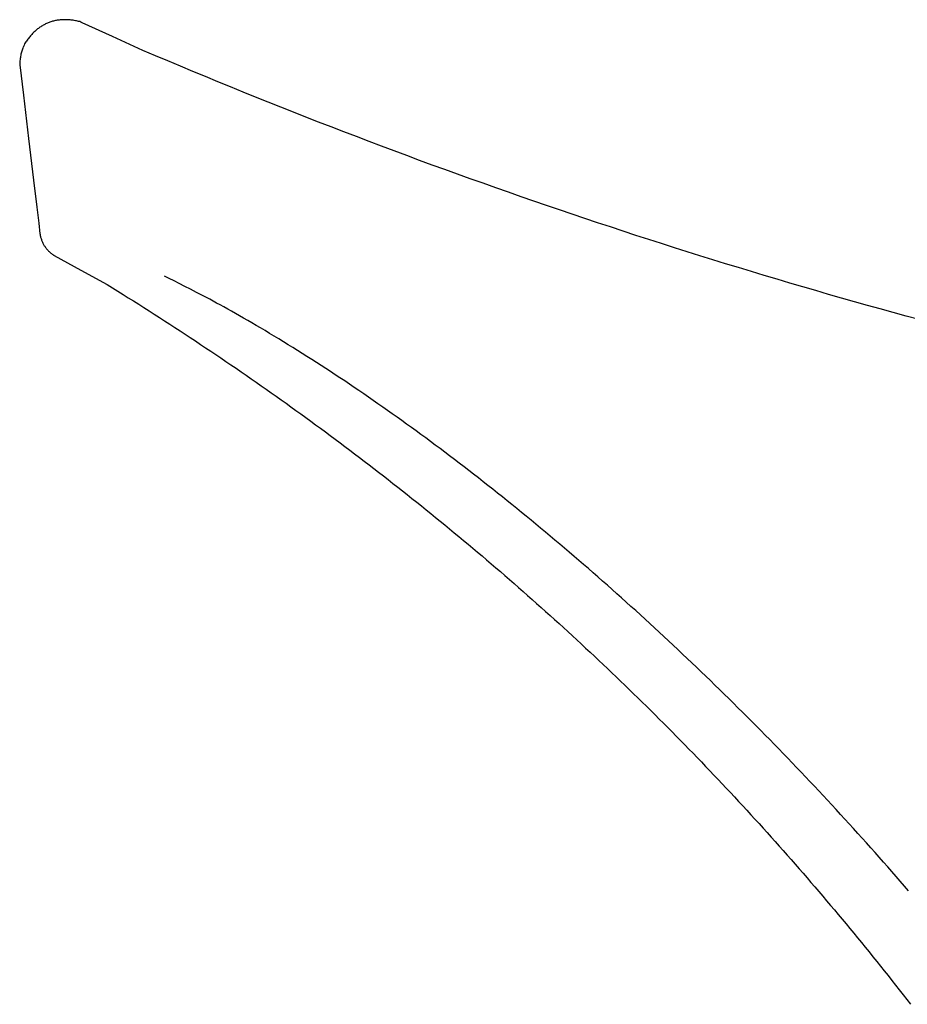
# Model space of a CAD drawing. Extents: x 20 to 5240, y 20 to 3125.
# Drawn here: x 4660 to 4816, y 2140 to 2313 of the extents above; entities that cross this region are included whole.
import ezdxf

# ---------------------------------------------------------------- set-up
doc = ezdxf.new("R2010")
doc.units = 0
doc.layers.get('0').update_dxf_attribs({"color": 3, "linetype": 'CONTINUOUS'})
doc.layers.add('CSLAYER5', color=3, linetype='CONTINUOUS')

# ---------------------------------------------------------------- blocks, each defined once
blk = doc.blocks.new('BLKF074')
at = {"layer": 'CSLAYER5', "color": 3, "linetype": 'CONTINUOUS'}
for p, q in [((4663.282488, 2312.006068), (4663.14527, 2311.909163)), ((4663.42107, 2312.099562), (4663.282488, 2312.006068)), ((4663.561016, 2312.189645), (4663.42107, 2312.099562)), ((4663.702326, 2312.276317), (4663.561016, 2312.189645)), ((4663.845001, 2312.359578), (4663.702326, 2312.276317)), ((4663.989039, 2312.439428), (4663.845001, 2312.359578)), ((4664.134441, 2312.515866), (4663.989039, 2312.439428)), ((4664.281208, 2312.588894), (4664.134441, 2312.515866)), ((4664.429338, 2312.65851), (4664.281208, 2312.588894)), ((4664.578833, 2312.724716), (4664.429338, 2312.65851)), ((4664.729692, 2312.78751), (4664.578833, 2312.724716)), ((4664.881914, 2312.846893), (4664.729692, 2312.78751)), ((4665.035501, 2312.902865), (4664.881914, 2312.846893)), ((4665.190452, 2312.955426), (4665.035501, 2312.902865)), ((4665.346767, 2313.004575), (4665.190452, 2312.955426)), ((4665.504446, 2313.050314), (4665.346767, 2313.004575)), ((4665.663489, 2313.092642), (4665.504446, 2313.050314)), ((4665.823896, 2313.131558), (4665.663489, 2313.092642)), ((4665.985668, 2313.167063), (4665.823896, 2313.131558)), ((4666.148803, 2313.199158), (4665.985668, 2313.167063)), ((4666.313302, 2313.227841), (4666.148803, 2313.199158)), ((4666.479166, 2313.253113), (4666.313302, 2313.227841)), ((4666.646393, 2313.274973), (4666.479166, 2313.253113)), ((4666.814985, 2313.293423), (4666.646393, 2313.274973)), ((4666.984941, 2313.308462), (4666.814985, 2313.293423)), ((4667.15626, 2313.320089), (4666.984941, 2313.308462)), ((4667.328944, 2313.328306), (4667.15626, 2313.320089)), ((4667.502992, 2313.333111), (4667.328944, 2313.328306)), ((4667.678404, 2313.334505), (4667.502992, 2313.333111)), ((4667.85518, 2313.332488), (4667.678404, 2313.334505)), ((4668.03332, 2313.32706), (4667.85518, 2313.332488)), ((4668.212824, 2313.318221), (4668.03332, 2313.32706)), ((4668.393692, 2313.305971), (4668.212824, 2313.318221)), ((4668.575925, 2313.29031), (4668.393692, 2313.305971)), ((4668.759521, 2313.271237), (4668.575925, 2313.29031)), ((4668.944481, 2313.248754), (4668.759521, 2313.271237)), ((4669.130806, 2313.222859), (4668.944481, 2313.248754)), ((4669.318494, 2313.193553), (4669.130806, 2313.222859)), ((4669.507547, 2313.160836), (4669.318494, 2313.193553)), ((4669.697964, 2313.124708), (4669.507547, 2313.160836)), ((4669.889745, 2313.085169), (4669.697964, 2313.124708)), ((4670.082889, 2313.042219), (4669.889745, 2313.085169)), ((4670.277398, 2312.995858), (4670.082889, 2313.042219)), ((4670.490089, 2312.900176), (4670.277398, 2312.995858)), ((4670.703012, 2312.804494), (4670.490089, 2312.900176)), ((4676.037331, 2310.370954), (4670.703012, 2312.804494)), ((4661.485567, 2310.338983), (4661.367446, 2310.194322)), ((4661.605052, 2310.480233), (4661.485567, 2310.338983)), ((4661.725901, 2310.618071), (4661.605052, 2310.480233)), ((4661.848114, 2310.752499), (4661.725901, 2310.618071)), ((4661.971691, 2310.883515), (4661.848114, 2310.752499)), ((4662.096633, 2311.01112), (4661.971691, 2310.883515)), ((4662.222938, 2311.135315), (4662.096633, 2311.01112)), ((4662.350608, 2311.256098), (4662.222938, 2311.135315)), ((4662.479641, 2311.37347), (4662.350608, 2311.256098)), ((4662.610039, 2311.48743), (4662.479641, 2311.37347)), ((4662.7418, 2311.59798), (4662.610039, 2311.48743)), ((4662.874926, 2311.705119), (4662.7418, 2311.59798)), ((4663.009416, 2311.808846), (4662.874926, 2311.705119)), ((4663.14527, 2311.909163), (4663.009416, 2311.808846)), ((4681.371882, 2307.937666), (4676.037331, 2310.370954)), ((4660.345681, 2308.538326), (4660.276419, 2308.359238)), ((4660.369667, 2308.592305), (4660.345681, 2308.538326)), ((4660.393419, 2308.646284), (4660.369667, 2308.592305)), ((4660.486106, 2308.866234), (4660.393419, 2308.646284)), ((4660.578793, 2309.086185), (4660.486106, 2308.866234)), ((4660.687365, 2309.254724), (4660.578793, 2309.086185)), ((4660.797302, 2309.419851), (4660.687365, 2309.254724)), ((4660.908602, 2309.581568), (4660.797302, 2309.419851)), ((4661.021267, 2309.739873), (4660.908602, 2309.581568)), ((4661.135296, 2309.894767), (4661.021267, 2309.739873)), ((4661.250689, 2310.04625), (4661.135296, 2309.894767)), ((4661.367446, 2310.194322), (4661.250689, 2310.04625)), ((4659.866087, 2306.88567), (4659.832752, 2306.696366)), ((4659.903405, 2307.073839), (4659.866087, 2306.88567)), ((4659.944713, 2307.260873), (4659.903405, 2307.073839)), ((4659.990013, 2307.446771), (4659.944713, 2307.260873)), ((4660.039307, 2307.631535), (4659.990013, 2307.446771)), ((4660.092595, 2307.815163), (4660.039307, 2307.631535)), ((4660.149876, 2307.997657), (4660.092595, 2307.815163)), ((4660.211151, 2308.179015), (4660.149876, 2307.997657)), ((4660.276419, 2308.359238), (4660.211151, 2308.179015)), ((4683.569424, 2307.003936), (4681.371882, 2307.937666)), ((4685.768287, 2306.07548), (4683.569424, 2307.003936)), ((4659.715475, 2305.475876), (4659.714545, 2305.415297)), ((4659.714545, 2305.415297), (4660.358972, 2300.050007)), ((4659.716405, 2305.536707), (4659.715475, 2305.475876)), ((4659.725837, 2305.732821), (4659.716405, 2305.536707)), ((4659.739252, 2305.9278), (4659.725837, 2305.732821)), ((4659.756651, 2306.121644), (4659.739252, 2305.9278)), ((4659.778034, 2306.314353), (4659.756651, 2306.121644)), ((4659.803401, 2306.505927), (4659.778034, 2306.314353)), ((4659.832752, 2306.696366), (4659.803401, 2306.505927)), ((4687.96847, 2305.152298), (4685.768287, 2306.07548)), ((4690.169972, 2304.234389), (4687.96847, 2305.152298)), ((4692.372795, 2303.321753), (4690.169972, 2304.234389)), ((4694.576937, 2302.414391), (4692.372795, 2303.321753)), ((4696.7824, 2301.512303), (4694.576937, 2302.414391)), ((4660.358972, 2300.050007), (4661.270067, 2292.46478)), ((4698.989183, 2300.615488), (4696.7824, 2301.512303)), ((4701.197285, 2299.723947), (4698.989183, 2300.615488)), ((4703.406708, 2298.837679), (4701.197285, 2299.723947)), ((4705.61745, 2297.956685), (4703.406708, 2298.837679)), ((4707.829513, 2297.080965), (4705.61745, 2297.956685)), ((4710.042895, 2296.210518), (4707.829513, 2297.080965)), ((4712.257598, 2295.345345), (4710.042895, 2296.210518)), ((4714.47362, 2294.485445), (4712.257598, 2295.345345)), ((4716.690962, 2293.630819), (4714.47362, 2294.485445)), ((4718.909625, 2292.781466), (4716.690962, 2293.630819)), ((4661.270067, 2292.46478), (4662.15489, 2285.101438)), ((4721.129607, 2291.937387), (4718.909625, 2292.781466)), ((4723.35091, 2291.098582), (4721.129607, 2291.937387)), ((4725.573532, 2290.26505), (4723.35091, 2291.098582)), ((4727.797474, 2289.436792), (4725.573532, 2290.26505)), ((4730.022737, 2288.613807), (4727.797474, 2289.436792)), ((4732.249319, 2287.796096), (4730.022737, 2288.613807)), ((4734.477221, 2286.983659), (4732.249319, 2287.796096)), ((4736.706444, 2286.176495), (4734.477221, 2286.983659)), ((4738.936986, 2285.374604), (4736.706444, 2286.176495)), ((4662.15489, 2285.101438), (4662.719572, 2280.401465)), ((4741.168848, 2284.577987), (4738.936986, 2285.374604)), ((4743.402031, 2283.786644), (4741.168848, 2284.577987)), ((4745.636533, 2283.000574), (4743.402031, 2283.786644)), ((4747.872355, 2282.219778), (4745.636533, 2283.000574)), ((4750.109497, 2281.444256), (4747.872355, 2282.219778)), ((4752.34796, 2280.674007), (4750.109497, 2281.444256)), ((4662.719572, 2280.401465), (4663.062652, 2277.546101)), ((4754.587742, 2279.909031), (4752.34796, 2280.674007)), ((4756.828844, 2279.14933), (4754.587742, 2279.909031)), ((4759.071266, 2278.394901), (4756.828844, 2279.14933)), ((4663.062652, 2277.546101), (4663.282511, 2275.715575)), ((4761.315008, 2277.645747), (4759.071266, 2278.394901)), ((4763.56007, 2276.901866), (4761.315008, 2277.645747)), ((4663.282511, 2275.715575), (4663.292431, 2275.628764)), ((4663.292431, 2275.628764), (4663.30235, 2275.5417)), ((4765.806453, 2276.163258), (4763.56007, 2276.901866)), ((4768.054155, 2275.429924), (4765.806453, 2276.163258)), ((4663.30235, 2275.5417), (4663.332286, 2275.39921)), ((4663.332286, 2275.39921), (4663.365017, 2275.258721)), ((4663.365017, 2275.258721), (4663.400543, 2275.120234)), ((4663.400543, 2275.120234), (4663.438864, 2274.983749)), ((4663.438864, 2274.983749), (4663.47998, 2274.849266)), ((4663.47998, 2274.849266), (4663.523891, 2274.716785)), ((4663.523891, 2274.716785), (4663.570597, 2274.586305)), ((4663.570597, 2274.586305), (4663.620098, 2274.457827)), ((4663.620098, 2274.457827), (4663.672394, 2274.331351)), ((4663.672394, 2274.331351), (4663.727485, 2274.206877)), ((4663.727485, 2274.206877), (4663.785372, 2274.084405)), ((4663.785372, 2274.084405), (4663.846053, 2273.963934)), ((4663.846053, 2273.963934), (4663.909529, 2273.845466)), ((4770.303177, 2274.701864), (4768.054155, 2275.429924)), ((4772.553519, 2273.979077), (4770.303177, 2274.701864)), ((4774.805181, 2273.261564), (4772.553519, 2273.979077)), ((4663.909529, 2273.845466), (4663.975801, 2273.728999)), ((4663.975801, 2273.728999), (4664.044867, 2273.614533)), ((4664.044867, 2273.614533), (4664.116728, 2273.50207)), ((4664.116728, 2273.50207), (4664.191384, 2273.391608)), ((4664.191384, 2273.391608), (4664.268834, 2273.283146)), ((4664.268834, 2273.283146), (4664.349078, 2273.176685)), ((4664.349078, 2273.176685), (4664.432115, 2273.072224)), ((4664.432115, 2273.072224), (4664.517946, 2272.969764)), ((4664.517946, 2272.969764), (4664.606571, 2272.869304)), ((4664.606571, 2272.869304), (4664.69799, 2272.770845)), ((4664.69799, 2272.770845), (4664.792203, 2272.674386)), ((4664.792203, 2272.674386), (4664.889209, 2272.579928)), ((4664.889209, 2272.579928), (4664.98901, 2272.48747)), ((4664.98901, 2272.48747), (4665.091604, 2272.397013)), ((4665.091604, 2272.397013), (4665.196992, 2272.308556)), ((4665.196992, 2272.308556), (4665.305174, 2272.2221)), ((4665.305174, 2272.2221), (4665.416149, 2272.137644)), ((4665.416149, 2272.137644), (4665.529919, 2272.055188)), ((4777.058163, 2272.549324), (4774.805181, 2273.261564)), ((4779.312465, 2271.842358), (4777.058163, 2272.549324)), ((4665.529919, 2272.055188), (4665.646482, 2271.974733)), ((4665.646482, 2271.974733), (4665.721034, 2271.933198)), ((4665.721034, 2271.933198), (4665.795587, 2271.891663)), ((4665.795587, 2271.891663), (4670.454014, 2269.328768)), ((4781.568087, 2271.140666), (4779.312465, 2271.842358)), ((4783.825029, 2270.444247), (4781.568087, 2271.140666)), ((4786.083291, 2269.753102), (4783.825029, 2270.444247)), ((4670.454014, 2269.328768), (4675.112907, 2266.765873)), ((4788.342873, 2269.06723), (4786.083291, 2269.753102)), ((4790.603775, 2268.386632), (4788.342873, 2269.06723)), ((4685.998337, 2267.847909), (4685.187528, 2268.244654)), ((4686.860721, 2267.419909), (4685.998337, 2267.847909)), ((4687.77468, 2266.960656), (4686.860721, 2267.419909)), ((4688.740215, 2266.47015), (4687.77468, 2266.960656)), ((4792.865997, 2267.711307), (4790.603775, 2268.386632)), ((4795.129539, 2267.041256), (4792.865997, 2267.711307)), ((4797.394401, 2266.376479), (4795.129539, 2267.041256)), ((4675.112907, 2266.765873), (4676.036542, 2266.19625)), ((4676.036542, 2266.19625), (4676.958663, 2265.625088)), ((4676.958663, 2265.625088), (4677.879271, 2265.052387)), ((4689.757324, 2265.948389), (4688.740215, 2266.47015)), ((4690.826008, 2265.395374), (4689.757324, 2265.948389)), ((4691.946268, 2264.811105), (4690.826008, 2265.395374)), ((4799.660583, 2265.716975), (4797.394401, 2266.376479)), ((4801.928085, 2265.062744), (4799.660583, 2265.716975)), ((4677.879271, 2265.052387), (4678.798364, 2264.478147)), ((4678.798364, 2264.478147), (4679.715942, 2263.902368)), ((4679.715942, 2263.902368), (4680.632007, 2263.32505)), ((4693.118103, 2264.195582), (4691.946268, 2264.811105)), ((4693.723811, 2263.874423), (4693.118103, 2264.195582)), ((4694.343314, 2263.542094), (4693.723811, 2263.874423)), ((4694.97661, 2263.198595), (4694.343314, 2263.542094)), ((4804.196907, 2264.413788), (4801.928085, 2265.062744)), ((4806.467048, 2263.770105), (4804.196907, 2264.413788)), ((4808.73851, 2263.131695), (4806.467048, 2263.770105)), ((4680.632007, 2263.32505), (4681.546557, 2262.746193)), ((4681.546557, 2262.746193), (4682.459594, 2262.165797)), ((4682.459594, 2262.165797), (4683.371116, 2261.583862)), ((4695.623701, 2262.843927), (4694.97661, 2263.198595)), ((4696.284586, 2262.478089), (4695.623701, 2262.843927)), ((4696.959265, 2262.101082), (4696.284586, 2262.478089)), ((4697.647738, 2261.712906), (4696.959265, 2262.101082)), ((4811.011292, 2262.498559), (4808.73851, 2263.131695)), ((4813.285394, 2261.870697), (4811.011292, 2262.498559)), ((4815.560816, 2261.248108), (4813.285394, 2261.870697)), ((4683.371116, 2261.583862), (4684.281124, 2261.000388)), ((4684.281124, 2261.000388), (4685.189617, 2260.415376)), ((4685.189617, 2260.415376), (4686.096597, 2259.828824)), ((4698.350006, 2261.313559), (4697.647738, 2261.712906)), ((4699.066068, 2260.903044), (4698.350006, 2261.313559)), ((4699.795924, 2260.481359), (4699.066068, 2260.903044)), ((4700.539574, 2260.048504), (4699.795924, 2260.481359)), ((4701.297018, 2259.60448), (4700.539574, 2260.048504)), ((4817.837558, 2260.630792), (4815.560816, 2261.248108)), ((4686.096597, 2259.828824), (4687.002062, 2259.240733)), ((4687.002062, 2259.240733), (4687.906014, 2258.651103)), ((4687.906014, 2258.651103), (4688.808451, 2258.059934)), ((4702.068256, 2259.149286), (4701.297018, 2259.60448)), ((4702.853289, 2258.682923), (4702.068256, 2259.149286)), ((4703.652116, 2258.20539), (4702.853289, 2258.682923)), ((4688.808451, 2258.059934), (4689.709373, 2257.467226)), ((4689.709373, 2257.467226), (4690.608782, 2256.872979)), ((4690.608782, 2256.872979), (4691.506677, 2256.277193)), ((4704.464737, 2257.716688), (4703.652116, 2258.20539)), ((4705.284703, 2257.220317), (4704.464737, 2257.716688)), ((4706.105567, 2256.719781), (4705.284703, 2257.220317)), ((4706.927328, 2256.215078), (4706.105567, 2256.719781)), ((4691.506677, 2256.277193), (4692.403057, 2255.679868)), ((4692.403057, 2255.679868), (4693.297923, 2255.081004)), ((4693.297923, 2255.081004), (4694.191275, 2254.480601)), ((4707.749985, 2255.706209), (4706.927328, 2256.215078)), ((4708.57354, 2255.193174), (4707.749985, 2255.706209)), ((4709.397992, 2254.675972), (4708.57354, 2255.193174)), ((4694.191275, 2254.480601), (4695.083113, 2253.878659)), ((4695.083113, 2253.878659), (4695.973437, 2253.275178)), ((4695.973437, 2253.275178), (4696.862246, 2252.670158)), ((4710.223341, 2254.154604), (4709.397992, 2254.675972)), ((4711.049587, 2253.62907), (4710.223341, 2254.154604)), ((4711.876729, 2253.099369), (4711.049587, 2253.62907)), ((4712.704769, 2252.565502), (4711.876729, 2253.099369)), ((4696.862246, 2252.670158), (4697.749541, 2252.063599)), ((4697.749541, 2252.063599), (4698.635323, 2251.455501)), ((4698.635323, 2251.455501), (4699.51959, 2250.845864)), ((4713.533706, 2252.027469), (4712.704769, 2252.565502)), ((4714.36354, 2251.48527), (4713.533706, 2252.027469)), ((4715.194271, 2250.938904), (4714.36354, 2251.48527)), ((4699.51959, 2250.845864), (4700.402342, 2250.234688)), ((4700.402342, 2250.234688), (4701.283581, 2249.621973)), ((4716.0259, 2250.388372), (4715.194271, 2250.938904)), ((4716.858425, 2249.833673), (4716.0259, 2250.388372)), ((4717.691847, 2249.274809), (4716.858425, 2249.833673)), ((4701.283581, 2249.621973), (4702.163305, 2249.007719)), ((4702.163305, 2249.007719), (4703.041516, 2248.391926)), ((4703.041516, 2248.391926), (4703.918212, 2247.774594)), ((4718.525961, 2248.711986), (4717.691847, 2249.274809)), ((4719.360561, 2248.145415), (4718.525961, 2248.711986)), ((4720.195648, 2247.575094), (4719.360561, 2248.145415)), ((4703.918212, 2247.774594), (4704.793394, 2247.155723)), ((4704.793394, 2247.155723), (4705.667061, 2246.535313)), ((4705.667061, 2246.535313), (4706.539215, 2245.913364)), ((4721.031222, 2247.001024), (4720.195648, 2247.575094)), ((4721.867282, 2246.423205), (4721.031222, 2247.001024)), ((4722.703829, 2245.841637), (4721.867282, 2246.423205)), ((4706.539215, 2245.913364), (4707.409854, 2245.289876)), ((4707.409854, 2245.289876), (4708.27898, 2244.664849)), ((4708.27898, 2244.664849), (4709.146591, 2244.038283)), ((4723.540862, 2245.256319), (4722.703829, 2245.841637)), ((4724.378382, 2244.667252), (4723.540862, 2245.256319)), ((4725.216389, 2244.074436), (4724.378382, 2244.667252)), ((4709.146591, 2244.038283), (4710.012688, 2243.410178)), ((4710.012688, 2243.410178), (4710.87727, 2242.780534)), ((4710.87727, 2242.780534), (4711.740339, 2242.149351)), ((4726.054882, 2243.477871), (4725.216389, 2244.074436)), ((4726.893861, 2242.877557), (4726.054882, 2243.477871)), ((4727.733327, 2242.273494), (4726.893861, 2242.877557)), ((4711.740339, 2242.149351), (4712.601893, 2241.516629)), ((4712.601893, 2241.516629), (4713.461933, 2240.882368)), ((4728.57328, 2241.665681), (4727.733327, 2242.273494)), ((4729.413719, 2241.054119), (4728.57328, 2241.665681)), ((4730.254645, 2240.438808), (4729.413719, 2241.054119)), ((4713.461933, 2240.882368), (4714.320459, 2240.246568)), ((4714.320459, 2240.246568), (4715.177471, 2239.609229)), ((4715.177471, 2239.609229), (4716.032969, 2238.970351)), ((4731.096057, 2239.819748), (4730.254645, 2240.438808)), ((4731.93775, 2239.197148), (4731.096057, 2239.819748)), ((4716.032969, 2238.970351), (4716.886952, 2238.329934)), ((4716.886952, 2238.329934), (4717.739422, 2237.687977)), ((4717.739422, 2237.687977), (4718.590377, 2237.044482)), ((4732.779517, 2238.571219), (4731.93775, 2239.197148)), ((4733.621358, 2237.941959), (4732.779517, 2238.571219)), ((4734.463273, 2237.309369), (4733.621358, 2237.941959)), ((4718.590377, 2237.044482), (4719.439818, 2236.399448)), ((4719.439818, 2236.399448), (4720.287745, 2235.752875)), ((4735.305262, 2236.673449), (4734.463273, 2237.309369)), ((4736.147325, 2236.034198), (4735.305262, 2236.673449)), ((4736.989463, 2235.391618), (4736.147325, 2236.034198)), ((4720.287745, 2235.752875), (4721.134157, 2235.104763)), ((4721.134157, 2235.104763), (4721.979056, 2234.455112)), ((4721.979056, 2234.455112), (4722.82244, 2233.803922)), ((4737.831674, 2234.745708), (4736.989463, 2235.391618)), ((4738.67396, 2234.096468), (4737.831674, 2234.745708)), ((4739.51632, 2233.443897), (4738.67396, 2234.096468)), ((4722.82244, 2233.803922), (4723.66431, 2233.151193)), ((4723.66431, 2233.151193), (4724.504666, 2232.496925)), ((4724.504666, 2232.496925), (4725.343508, 2231.841118)), ((4740.358754, 2232.787997), (4739.51632, 2233.443897)), ((4741.201262, 2232.128766), (4740.358754, 2232.787997)), ((4725.343508, 2231.841118), (4726.180836, 2231.183772)), ((4726.180836, 2231.183772), (4727.016649, 2230.524887)), ((4742.043844, 2231.466205), (4741.201262, 2232.128766)), ((4742.8865, 2230.800315), (4742.043844, 2231.466205)), ((4743.729231, 2230.131094), (4742.8865, 2230.800315)), ((4727.016649, 2230.524887), (4727.850948, 2229.864462)), ((4727.850948, 2229.864462), (4728.683733, 2229.202499)), ((4728.683733, 2229.202499), (4729.515004, 2228.538997)), ((4744.572035, 2229.458543), (4743.729231, 2230.131094)), ((4745.414708, 2228.782871), (4744.572035, 2229.458543)), ((4729.515004, 2228.538997), (4730.344761, 2227.873956)), ((4730.344761, 2227.873956), (4731.173003, 2227.207376)), ((4731.173003, 2227.207376), (4731.999732, 2226.539257)), ((4746.257043, 2228.104288), (4745.414708, 2228.782871)), ((4747.099039, 2227.422794), (4746.257043, 2228.104288)), ((4747.940698, 2226.738389), (4747.099039, 2227.422794)), ((4731.999732, 2226.539257), (4732.824946, 2225.869599)), ((4732.824946, 2225.869599), (4733.648646, 2225.198402)), ((4748.782019, 2226.051072), (4747.940698, 2226.738389)), ((4749.623002, 2225.360844), (4748.782019, 2226.051072)), ((4733.648646, 2225.198402), (4734.470832, 2224.525665)), ((4734.470832, 2224.525665), (4735.291504, 2223.85139)), ((4735.291504, 2223.85139), (4736.110661, 2223.175576)), ((4750.463646, 2224.667705), (4749.623002, 2225.360844)), ((4751.303953, 2223.971654), (4750.463646, 2224.667705)), ((4752.143922, 2223.272692), (4751.303953, 2223.971654)), ((4736.110661, 2223.175576), (4736.928304, 2222.498223)), ((4736.928304, 2222.498223), (4737.744434, 2221.819331)), ((4752.983553, 2222.570819), (4752.143922, 2223.272692)), ((4753.822845, 2221.866034), (4752.983553, 2222.570819)), ((4737.744434, 2221.819331), (4738.559049, 2221.1389)), ((4738.559049, 2221.1389), (4739.372149, 2220.45693)), ((4739.372149, 2220.45693), (4740.183736, 2219.77342)), ((4754.6618, 2221.158338), (4753.822845, 2221.866034)), ((4755.500417, 2220.447731), (4754.6618, 2221.158338)), ((4756.338696, 2219.734212), (4755.500417, 2220.447731)), ((4740.183736, 2219.77342), (4740.993809, 2219.088372)), ((4740.993809, 2219.088372), (4741.802367, 2218.401785)), ((4757.176637, 2219.017782), (4756.338696, 2219.734212)), ((4758.01424, 2218.298441), (4757.176637, 2219.017782)), ((4741.802367, 2218.401785), (4742.609411, 2217.713659)), ((4742.609411, 2217.713659), (4743.414941, 2217.023994)), ((4743.414941, 2217.023994), (4744.218957, 2216.33279)), ((4758.851299, 2217.576398), (4758.01424, 2218.298441)), ((4759.687608, 2216.851863), (4758.851299, 2217.576398)), ((4760.523166, 2216.124835), (4759.687608, 2216.851863)), ((4744.218957, 2216.33279), (4745.021458, 2215.640046)), ((4745.021458, 2215.640046), (4745.822446, 2214.945764)), ((4761.357975, 2215.395314), (4760.523166, 2216.124835)), ((4762.192033, 2214.663301), (4761.357975, 2215.395314)), ((4745.822446, 2214.945764), (4746.621919, 2214.249943)), ((4746.621919, 2214.249943), (4747.419878, 2213.552583)), ((4747.419878, 2213.552583), (4748.216323, 2212.853684)), ((4763.025341, 2213.928796), (4762.192033, 2214.663301)), ((4763.857899, 2213.191798), (4763.025341, 2213.928796)), ((4748.216323, 2212.853684), (4749.011254, 2212.153245)), ((4749.011254, 2212.153245), (4749.80467, 2211.451268)), ((4764.689707, 2212.452308), (4763.857899, 2213.191798)), ((4765.520765, 2211.710325), (4764.689707, 2212.452308)), ((4766.351073, 2210.965849), (4765.520765, 2211.710325)), ((4749.80467, 2211.451268), (4750.596573, 2210.747752)), ((4750.596573, 2210.747752), (4751.386961, 2210.042697)), ((4751.386961, 2210.042697), (4752.175835, 2209.336103)), ((4767.18063, 2210.218882), (4766.351073, 2210.965849)), ((4768.009437, 2209.469421), (4767.18063, 2210.218882)), ((4752.175835, 2209.336103), (4752.963195, 2208.627969)), ((4752.963195, 2208.627969), (4753.749041, 2207.918297)), ((4768.837495, 2208.717469), (4768.009437, 2209.469421)), ((4769.664802, 2207.963023), (4768.837495, 2208.717469)), ((4753.749041, 2207.918297), (4754.533372, 2207.207086)), ((4754.533372, 2207.207086), (4755.31619, 2206.494336)), ((4755.31619, 2206.494336), (4756.097493, 2205.780047)), ((4770.491359, 2207.206086), (4769.664802, 2207.963023)), ((4771.317165, 2206.446655), (4770.491359, 2207.206086)), ((4772.142016, 2205.684942), (4771.317165, 2206.446655)), ((4756.097493, 2205.780047), (4756.877282, 2205.064218)), ((4756.877282, 2205.064218), (4757.655557, 2204.346851)), ((4772.965704, 2204.921155), (4772.142016, 2205.684942)), ((4773.78823, 2204.155295), (4772.965704, 2204.921155)), ((4757.655557, 2204.346851), (4758.432317, 2203.627945)), ((4758.432317, 2203.627945), (4759.207564, 2202.9075)), ((4774.609594, 2203.38736), (4773.78823, 2204.155295)), ((4775.429796, 2202.617352), (4774.609594, 2203.38736)), ((4759.207564, 2202.9075), (4759.981296, 2202.185515)), ((4759.981296, 2202.185515), (4760.753514, 2201.461992)), ((4760.753514, 2201.461992), (4761.524218, 2200.73693)), ((4776.248835, 2201.845271), (4775.429796, 2202.617352)), ((4777.066712, 2201.071116), (4776.248835, 2201.845271)), ((4761.524218, 2200.73693), (4762.293408, 2200.010329)), ((4762.293408, 2200.010329), (4763.061084, 2199.282188)), ((4777.883426, 2200.294887), (4777.066712, 2201.071116)), ((4778.698978, 2199.516584), (4777.883426, 2200.294887)), ((4779.513368, 2198.736208), (4778.698978, 2199.516584)), ((4763.061084, 2199.282188), (4763.827245, 2198.552509)), ((4763.827245, 2198.552509), (4764.591892, 2197.821291)), ((4764.591892, 2197.821291), (4765.355026, 2197.088534)), ((4780.326596, 2197.953758), (4779.513368, 2198.736208)), ((4781.138662, 2197.169235), (4780.326596, 2197.953758)), ((4765.355026, 2197.088534), (4766.116644, 2196.354237)), ((4766.116644, 2196.354237), (4766.876749, 2195.618402)), ((4781.949565, 2196.382637), (4781.138662, 2197.169235)), ((4782.759306, 2195.593966), (4781.949565, 2196.382637)), ((4766.876749, 2195.618402), (4767.63534, 2194.881028)), ((4767.63534, 2194.881028), (4768.392416, 2194.142114)), ((4783.567884, 2194.803222), (4782.759306, 2195.593966)), ((4784.3753, 2194.010404), (4783.567884, 2194.803222)), ((4768.392416, 2194.142114), (4769.147978, 2193.401662)), ((4769.147978, 2193.401662), (4769.902027, 2192.659671)), ((4769.902027, 2192.659671), (4770.65456, 2191.916141)), ((4785.181348, 2193.215721), (4784.3753, 2194.010404)), ((4785.985822, 2192.419384), (4785.181348, 2193.215721)), ((4770.65456, 2191.916141), (4771.40558, 2191.171071)), ((4771.40558, 2191.171071), (4772.155086, 2190.424463)), ((4786.788721, 2191.621392), (4785.985822, 2192.419384)), ((4787.590045, 2190.821745), (4786.788721, 2191.621392)), ((4788.389796, 2190.020443), (4787.590045, 2190.821745)), ((4772.155086, 2190.424463), (4772.903077, 2189.676316)), ((4772.903077, 2189.676316), (4773.649554, 2188.926629)), ((4789.187971, 2189.217486), (4788.389796, 2190.020443)), ((4789.984573, 2188.412875), (4789.187971, 2189.217486)), ((4773.649554, 2188.926629), (4774.394517, 2188.175404)), ((4774.394517, 2188.175404), (4775.137966, 2187.42264)), ((4775.137966, 2187.42264), (4775.879901, 2186.668336)), ((4790.779599, 2187.606609), (4789.984573, 2188.412875)), ((4791.573052, 2186.798687), (4790.779599, 2187.606609)), ((4775.879901, 2186.668336), (4776.620321, 2185.912494)), ((4776.620321, 2185.912494), (4777.359228, 2185.155113)), ((4792.36493, 2185.989111), (4791.573052, 2186.798687)), ((4793.155233, 2185.17788), (4792.36493, 2185.989111)), ((4777.359228, 2185.155113), (4778.09662, 2184.396192)), ((4778.09662, 2184.396192), (4778.832498, 2183.635733)), ((4793.943962, 2184.364995), (4793.155233, 2185.17788)), ((4794.731117, 2183.550454), (4793.943962, 2184.364995)), ((4778.832498, 2183.635733), (4779.566862, 2182.873735)), ((4779.566862, 2182.873735), (4780.299711, 2182.110197)), ((4795.516697, 2182.734259), (4794.731117, 2183.550454)), ((4796.300703, 2181.916409), (4795.516697, 2182.734259)), ((4780.299711, 2182.110197), (4781.031047, 2181.345121)), ((4781.031047, 2181.345121), (4781.760868, 2180.578506)), ((4781.760868, 2180.578506), (4782.489175, 2179.810351)), ((4797.083134, 2181.096903), (4796.300703, 2181.916409)), ((4797.863785, 2180.275953), (4797.083134, 2181.096903)), ((4782.489175, 2179.810351), (4783.215968, 2179.040658)), ((4783.215968, 2179.040658), (4783.941247, 2178.269426)), ((4798.642449, 2179.453766), (4797.863785, 2180.275953)), ((4799.419127, 2178.630344), (4798.642449, 2179.453766)), ((4783.941247, 2178.269426), (4784.665012, 2177.496655)), ((4784.665012, 2177.496655), (4785.387262, 2176.722344)), ((4800.193818, 2177.805685), (4799.419127, 2178.630344)), ((4800.966523, 2176.979791), (4800.193818, 2177.805685)), ((4801.737241, 2176.15266), (4800.966523, 2176.979791)), ((4785.387262, 2176.722344), (4786.107998, 2175.946495)), ((4786.107998, 2175.946495), (4786.82722, 2175.169107)), ((4802.505972, 2175.324293), (4801.737241, 2176.15266)), ((4803.272717, 2174.494691), (4802.505972, 2175.324293)), ((4786.82722, 2175.169107), (4787.544928, 2174.39018)), ((4787.544928, 2174.39018), (4788.261122, 2173.609713)), ((4788.261122, 2173.609713), (4788.975802, 2172.827708)), ((4804.037475, 2173.663852), (4803.272717, 2174.494691)), ((4804.800246, 2172.831777), (4804.037475, 2173.663852)), ((4788.975802, 2172.827708), (4789.688967, 2172.044164)), ((4789.688967, 2172.044164), (4790.400618, 2171.259081)), ((4805.561031, 2171.998466), (4804.800246, 2172.831777)), ((4806.319829, 2171.16392), (4805.561031, 2171.998466)), ((4790.400618, 2171.259081), (4791.110755, 2170.472459)), ((4791.110755, 2170.472459), (4791.819378, 2169.684298)), ((4807.076641, 2170.328137), (4806.319829, 2171.16392)), ((4807.831466, 2169.491118), (4807.076641, 2170.328137)), ((4791.819378, 2169.684298), (4792.526487, 2168.894598)), ((4792.526487, 2168.894598), (4793.232081, 2168.103359)), ((4808.584305, 2168.652863), (4807.831466, 2169.491118)), ((4809.335157, 2167.813372), (4808.584305, 2168.652863)), ((4793.232081, 2168.103359), (4793.936162, 2167.310581)), ((4793.936162, 2167.310581), (4794.638728, 2166.516264)), ((4810.083816, 2166.972855), (4809.335157, 2167.813372)), ((4810.830077, 2166.13152), (4810.083816, 2166.972855)), ((4794.638728, 2166.516264), (4795.33978, 2165.720408)), ((4795.33978, 2165.720408), (4796.039318, 2164.923013)), ((4796.039318, 2164.923013), (4796.737341, 2164.124079)), ((4811.573939, 2165.289368), (4810.830077, 2166.13152)), ((4812.315402, 2164.446399), (4811.573939, 2165.289368)), ((4796.737341, 2164.124079), (4797.433851, 2163.323606)), ((4797.433851, 2163.323606), (4798.128846, 2162.521594)), ((4813.054466, 2163.602613), (4812.315402, 2164.446399)), ((4813.791132, 2162.758009), (4813.054466, 2163.602613)), ((4798.128846, 2162.521594), (4798.822327, 2161.718043)), ((4798.822327, 2161.718043), (4799.514294, 2160.912953)), ((4814.525398, 2161.912588), (4813.791132, 2162.758009)), ((4815.257267, 2161.06635), (4814.525398, 2161.912588)), ((4799.514294, 2160.912953), (4800.204747, 2160.106324)), ((4800.204747, 2160.106324), (4800.893686, 2159.298156)), ((4815.986736, 2160.219295), (4815.257267, 2161.06635)), ((4800.893686, 2159.298156), (4801.58111, 2158.488449)), ((4801.58111, 2158.488449), (4802.26702, 2157.677203)), ((4802.26702, 2157.677203), (4802.951417, 2156.864419)), ((4802.951417, 2156.864419), (4803.634298, 2156.050095)), ((4803.634298, 2156.050095), (4804.315666, 2155.234232)), ((4804.315666, 2155.234232), (4804.99552, 2154.41683)), ((4804.99552, 2154.41683), (4805.673859, 2153.597889)), ((4805.673859, 2153.597889), (4806.350684, 2152.77741)), ((4806.350684, 2152.77741), (4807.025996, 2151.955391)), ((4807.025996, 2151.955391), (4807.699792, 2151.131833)), ((4807.699792, 2151.131833), (4808.372075, 2150.306737)), ((4808.372075, 2150.306737), (4809.042844, 2149.480101)), ((4809.042844, 2149.480101), (4809.712098, 2148.651926)), ((4809.712098, 2148.651926), (4810.379838, 2147.822213)), ((4810.379838, 2147.822213), (4811.046064, 2146.99096)), ((4811.046064, 2146.99096), (4811.710776, 2146.158168)), ((4811.710776, 2146.158168), (4812.373974, 2145.323838)), ((4812.373974, 2145.323838), (4813.035657, 2144.487968)), ((4813.035657, 2144.487968), (4813.695827, 2143.65056)), ((4813.695827, 2143.65056), (4814.354482, 2142.811612)), ((4814.354482, 2142.811612), (4815.011623, 2141.971126)), ((4815.011623, 2141.971126), (4815.66725, 2141.1291)), ((4815.66725, 2141.1291), (4816.321362, 2140.285536))]:
    blk.add_line(p, q, dxfattribs=at)

msp = doc.modelspace()

# ---------------------------------------------------------------- block references
msp.add_blockref('BLKF074', (0, 0))

doc.saveas('drawing.dxf')
